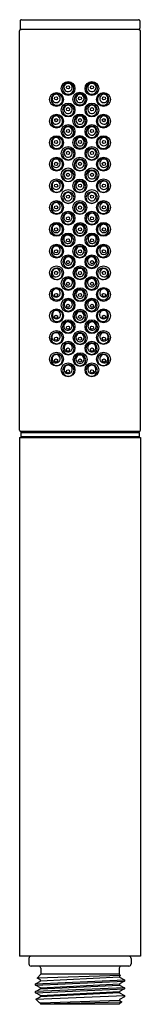
# Model space of a CAD drawing. Extents: x 318.07 to 319.18, y 1.76 to 10.78.
import ezdxf

# ---------------------------------------------------------------- set-up
doc = ezdxf.new("R2010")
doc.units = 0
doc.header["$LTSCALE"] = 1.21
doc.header["$MEASUREMENT"] = 0
doc.layers.get('0').update_dxf_attribs({"linetype": 'CONTINUOUS'})
doc.layers.get('Defpoints').update_dxf_attribs({"linetype": 'CONTINUOUS'})
doc.styles.get("Standard").update_dxf_attribs({"font": 'txt', "width": 0.8})

msp = doc.modelspace()

# ---------------------------------------------------------------- linework, layer by layer
for p, q in [((318.0728, 10.7647), (318.0728, 10.6987)), ((318.0848, 10.7767), (319.1608, 10.7767)), ((319.1728, 10.7647), (319.1728, 10.6987)), ((318.0678, 7.0187), (318.0678, 10.6747)), ((319.1658, 10.6867), (318.0798, 10.6867)), ((319.1777, 7.0187), (319.1777, 10.6747)), ((318.0678, 6.9527), (319.1777, 6.9527)), ((318.0678, 6.9527), (318.0678, 2.2027)), ((318.0778, 6.9987), (319.1678, 6.9987)), ((318.0778, 6.9987), (318.0778, 6.9587)), ((319.1678, 6.9587), (318.0778, 6.9587)), ((319.1658, 7.0067), (318.0798, 7.0067)), ((318.2403, 7.0067), (318.2403, 7.0037)), ((318.2707, 6.9587), (318.2707, 6.9527)), ((318.5828, 6.9527), (318.5828, 6.9587)), ((318.6628, 6.9527), (318.6628, 6.9587)), ((318.9749, 6.9587), (318.9749, 6.9527)), ((319.0053, 7.0067), (319.0053, 7.0037)), ((319.1678, 6.9987), (319.1678, 6.9587)), ((319.1777, 6.9527), (319.1777, 2.2027)), ((319.1777, 2.2027), (318.0678, 2.2027)), ((318.1528, 2.1827), (318.1528, 2.1327)), ((319.0928, 2.1827), (319.0928, 2.1327)), ((319.0728, 2.1127), (318.1728, 2.1127)), ((318.2628, 2.0927), (318.2628, 2.0377)), ((318.9828, 2.0927), (318.9828, 2.0377)), ((318.2131, 1.9508), (319.0325, 1.9865)), ((318.2277, 2.0026), (318.2628, 2.0377)), ((318.9928, 2.0253), (318.2277, 2.0026)), ((318.2588, 1.9861), (318.2277, 2.0026)), ((318.9867, 2.0106), (318.2588, 1.9749)), ((318.2588, 1.9749), (318.2588, 1.9861)), ((318.9828, 2.0377), (318.2628, 2.0377)), ((318.9828, 2.0377), (318.9943, 2.0261)), ((318.9943, 2.0261), (318.9867, 2.0218)), ((318.9867, 2.0218), (318.9867, 2.0106)), ((318.9867, 2.0106), (319.0325, 1.9865)), ((319.0325, 1.9865), (319.0325, 1.9746)), ((318.2131, 1.9508), (318.2588, 1.9749)), ((318.2131, 1.9388), (319.0325, 1.9746)), ((318.2131, 1.9388), (318.2131, 1.9508)), ((318.2588, 1.9147), (318.2131, 1.9388)), ((319.0325, 1.915), (318.2131, 1.8793)), ((318.2131, 1.8793), (318.2588, 1.9035)), ((318.2131, 1.8674), (319.0325, 1.9031)), ((318.2588, 1.9147), (318.9867, 1.9504)), ((318.2588, 1.9035), (318.9867, 1.9392)), ((318.2588, 1.9035), (318.2588, 1.9147)), ((319.0325, 1.9746), (318.9867, 1.9504)), ((318.9867, 1.9504), (318.9867, 1.9392)), ((318.9867, 1.9392), (319.0325, 1.915)), ((319.0325, 1.9031), (318.9867, 1.879)), ((319.0325, 1.915), (319.0325, 1.9031)), ((318.2131, 1.8674), (318.2131, 1.8793)), ((318.2588, 1.8433), (318.2131, 1.8674)), ((318.216, 1.8094), (318.2588, 1.8321)), ((318.2472, 1.7782), (318.216, 1.8094)), ((318.2175, 1.8102), (319.0325, 1.8436)), ((318.2588, 1.8433), (318.9867, 1.879)), ((318.9867, 1.8678), (318.2588, 1.8321)), ((318.2588, 1.8321), (318.2588, 1.8433)), ((318.9867, 1.879), (318.9867, 1.8678)), ((318.9867, 1.8678), (319.0325, 1.8436)), ((319.0325, 1.8317), (318.9867, 1.8075)), ((318.9867, 1.8075), (318.9867, 1.7963)), ((319.0325, 1.8436), (319.0325, 1.8317)), ((318.2588, 1.7718), (318.2472, 1.7782)), ((318.9867, 1.7963), (318.2588, 1.7718)), ((318.2588, 1.7666), (319.006, 1.7859)), ((318.2588, 1.7666), (318.2588, 1.7718)), ((318.2628, 1.7627), (318.2588, 1.7666)), ((318.9828, 1.7627), (318.2628, 1.7627)), ((319.006, 1.7859), (318.9828, 1.7627)), ((318.9867, 1.7963), (319.006, 1.7859))]:
    msp.add_line(p, q)
for centre, radius in [((318.5132, 10.1467), 0.0635), ((318.7325, 10.1467), 0.0635), ((318.4065, 10.0466), 0.0635), ((318.5128, 10.1567), 0.0145), ((318.6208, 10.0487), 0.0635), ((318.7328, 10.1567), 0.0145), ((318.8391, 10.0466), 0.0635), ((318.4028, 10.0567), 0.0145), ((318.5132, 9.9497), 0.0635), ((318.6221, 10.0563), 0.0145), ((318.7325, 9.9497), 0.0635), ((318.8428, 10.0567), 0.0145), ((318.5129, 9.957), 0.0145), ((318.7328, 9.957), 0.0145), ((318.4065, 9.8486), 0.0635), ((318.4034, 9.857), 0.0145), ((318.6208, 9.8497), 0.0635), ((318.6228, 9.8567), 0.0145), ((318.8391, 9.8486), 0.0635), ((318.8422, 9.857), 0.0145), ((318.5132, 9.7526), 0.0635), ((318.5129, 9.7571), 0.0145), ((318.7325, 9.7526), 0.0635), ((318.7327, 9.7571), 0.0145), ((318.4065, 9.6506), 0.0635), ((318.403, 9.6565), 0.0145), ((318.6208, 9.6517), 0.0635), ((318.6228, 9.6567), 0.0145), ((318.8391, 9.6506), 0.0635), ((318.8426, 9.6565), 0.0145), ((318.5132, 9.5526), 0.0635), ((318.5129, 9.5572), 0.0145), ((318.7325, 9.5526), 0.0635), ((318.7327, 9.5572), 0.0145), ((318.4065, 9.4536), 0.0635), ((318.4031, 9.4566), 0.0145), ((318.6208, 9.4537), 0.0635), ((318.6228, 9.4567), 0.0145), ((318.8391, 9.4536), 0.0635), ((318.8425, 9.4566), 0.0145), ((318.5132, 9.3556), 0.0635), ((318.7325, 9.3556), 0.0635), ((318.4065, 9.2556), 0.0635), ((318.5129, 9.3566), 0.0145), ((318.6208, 9.2547), 0.0635), ((318.7327, 9.3566), 0.0145), ((318.8391, 9.2556), 0.0635), ((318.4032, 9.2566), 0.0145), ((318.5132, 9.1576), 0.0635), ((318.6228, 9.2567), 0.0145), ((318.7325, 9.1576), 0.0635), ((318.8425, 9.2566), 0.0145), ((318.4065, 9.0576), 0.0635), ((318.5129, 9.1566), 0.0145), ((318.6208, 9.0567), 0.0635), ((318.7327, 9.1566), 0.0145), ((318.8391, 9.0576), 0.0635), ((318.4032, 9.0586), 0.0145), ((318.5132, 8.9596), 0.0635), ((318.6228, 9.0567), 0.0145), ((318.7325, 8.9596), 0.0635), ((318.8425, 9.0586), 0.0145), ((318.5129, 8.9586), 0.0145), ((318.7327, 8.9586), 0.0145), ((318.4065, 8.8576), 0.0635), ((318.4032, 8.8566), 0.0145), ((318.6236, 8.8568), 0.0635), ((318.6228, 8.8567), 0.0145), ((318.8391, 8.8576), 0.0635), ((318.8424, 8.8566), 0.0145), ((318.5132, 8.7596), 0.0635), ((318.5129, 8.7567), 0.0145), ((318.7325, 8.7596), 0.0635), ((318.7327, 8.7567), 0.0145), ((318.4065, 8.6576), 0.0635), ((318.4031, 8.6566), 0.0145), ((318.6208, 8.6567), 0.0635), ((318.6228, 8.6567), 0.0145), ((318.8391, 8.6576), 0.0635), ((318.8425, 8.6566), 0.0145), ((318.5132, 8.5596), 0.0635), ((318.5129, 8.5566), 0.0145), ((318.7325, 8.5596), 0.0635), ((318.7328, 8.5566), 0.0145), ((318.4065, 8.4596), 0.0635), ((318.6234, 8.4587), 0.0635), ((318.8391, 8.4596), 0.0635), ((318.4031, 8.4586), 0.0145), ((318.5132, 8.3616), 0.0635), ((318.6228, 8.4567), 0.0145), ((318.7325, 8.3616), 0.0635), ((318.8425, 8.4586), 0.0145), ((318.4065, 8.2616), 0.0635), ((318.5129, 8.3586), 0.0145), ((318.624, 8.2598), 0.0635), ((318.7328, 8.3586), 0.0145), ((318.8391, 8.2616), 0.0635), ((318.4031, 8.2566), 0.0145), ((318.5132, 8.1636), 0.0635), ((318.6228, 8.2567), 0.0145), ((318.7325, 8.1636), 0.0635), ((318.8425, 8.2566), 0.0145), ((318.4065, 8.0646), 0.0635), ((318.5128, 8.1567), 0.0145), ((318.624, 8.0618), 0.0635), ((318.7328, 8.1567), 0.0145), ((318.8391, 8.0646), 0.0635), ((318.4031, 8.0566), 0.0145), ((318.5132, 7.9666), 0.0635), ((318.6227, 8.0567), 0.0145), ((318.7325, 7.9666), 0.0635), ((318.8425, 8.0566), 0.0145), ((318.5128, 7.9567), 0.0145), ((318.7328, 7.9567), 0.0145), ((318.4065, 7.8666), 0.0635), ((318.4031, 7.8566), 0.0145), ((318.624, 7.8638), 0.0635), ((318.6228, 7.8567), 0.0145), ((318.8391, 7.8666), 0.0635), ((318.8425, 7.8566), 0.0145), ((318.5132, 7.7686), 0.0635), ((318.5128, 7.7566), 0.0145), ((318.7325, 7.7686), 0.0635), ((318.7328, 7.7566), 0.0145), ((318.4065, 7.6686), 0.0635), ((318.4032, 7.6566), 0.0145), ((318.624, 7.6648), 0.0635), ((318.6227, 7.6567), 0.0145), ((318.8391, 7.6686), 0.0635), ((318.8424, 7.6566), 0.0145), ((318.5132, 7.5706), 0.0635), ((318.7324, 7.5706), 0.0635), ((318.5129, 7.5566), 0.0145), ((318.7327, 7.5566), 0.0145)]:
    msp.add_circle(centre, radius)
for centre, radius, start, end in [((318.0848, 10.7647), 0.012, 90.00008, 180.00195), ((319.1608, 10.7647), 0.012, 359.99805, 90), ((318.0798, 10.6747), 0.012, 90.09093, 180.03391), ((318.0848, 10.6987), 0.012, 180.00131, 269.98667), ((319.1608, 10.6987), 0.012, 270.01488, 359.99805), ((319.1657, 10.6747), 0.012, 359.96469, 89.90965), ((318.5148, 10.1467), 0.0525, 90.00009, 269.99991), ((318.513, 10.1557), 0.038, 90.51473, 293.65601), ((318.5134, 10.1558), 0.0379, 292.93613, 91.23461), ((318.5148, 10.1467), 0.0525, 270, 90), ((318.7308, 10.1467), 0.0525, 90, 270), ((318.7321, 10.1558), 0.0379, 88.76539, 247.06387), ((318.7326, 10.1557), 0.038, 246.34399, 89.48527), ((318.7308, 10.1467), 0.0525, 270.00009, 89.99991), ((318.4098, 10.0457), 0.0525, 90.04608, 269.94992), ((318.4098, 10.0457), 0.0525, 269.93193, 90.06407), ((318.6228, 10.0487), 0.0525, 89.99938, 270.00062), ((318.6228, 10.0487), 0.0525, 270.00123, 89.99876), ((318.8358, 10.0457), 0.0525, 89.93593, 270.06807), ((318.8358, 10.0457), 0.0525, 270.05008, 89.95392), ((318.4036, 10.0556), 0.038, 133.15388, 9.45973), ((318.4037, 10.056), 0.0378, 8.8264, 133.7872), ((318.6226, 10.0558), 0.038, 89.73561, 270.26439), ((318.6229, 10.0558), 0.038, 269.73561, 90.26439), ((318.8419, 10.0556), 0.038, 170.54027, 46.84612), ((318.8418, 10.056), 0.0378, 46.2128, 171.1736), ((318.5153, 9.9469), 0.0525, 90.00009, 269.99991), ((318.5135, 9.9559), 0.038, 90.51473, 293.65601), ((318.514, 9.956), 0.0379, 292.93613, 91.23461), ((318.5153, 9.9469), 0.0525, 270, 90), ((318.7302, 9.9469), 0.0525, 90, 270), ((318.7315, 9.956), 0.0379, 88.76539, 247.06387), ((318.732, 9.9559), 0.038, 246.34399, 89.48527), ((318.7302, 9.9469), 0.0525, 270.00009, 89.99991), ((318.4098, 9.8477), 0.0525, 90.04608, 269.94992), ((318.4036, 9.8576), 0.038, 133.15388, 9.45973), ((318.4037, 9.858), 0.0378, 8.8264, 133.7872), ((318.4098, 9.8477), 0.0525, 269.93193, 90.06407), ((318.6228, 9.8497), 0.0525, 89.99938, 270.00062), ((318.6226, 9.8568), 0.038, 89.73561, 270.26439), ((318.6228, 9.8497), 0.0525, 270.00123, 89.99876), ((318.6229, 9.8568), 0.038, 269.73561, 90.26439), ((318.8358, 9.8477), 0.0525, 89.93593, 270.06807), ((318.842, 9.8576), 0.038, 170.54027, 46.84612), ((318.8418, 9.858), 0.0378, 46.2128, 171.1736), ((318.8358, 9.8477), 0.0525, 270.05008, 89.95392), ((318.5144, 9.7492), 0.0525, 90.00009, 269.99991), ((318.5126, 9.7583), 0.038, 90.51473, 293.65601), ((318.5131, 9.7584), 0.0379, 292.93613, 91.23461), ((318.5144, 9.7492), 0.0525, 270, 90), ((318.7311, 9.7492), 0.0525, 90, 270), ((318.7324, 9.7584), 0.0379, 88.76539, 247.06387), ((318.7329, 9.7583), 0.038, 246.34399, 89.48527), ((318.7311, 9.7492), 0.0525, 270.00009, 89.99991), ((318.4098, 9.6497), 0.0525, 90.04608, 269.94992), ((318.4036, 9.6596), 0.038, 133.15388, 9.45973), ((318.4037, 9.66), 0.0378, 8.8264, 133.7872), ((318.4098, 9.6497), 0.0525, 269.93193, 90.06407), ((318.6228, 9.6517), 0.0525, 89.99938, 270.00062), ((318.6226, 9.6588), 0.038, 89.73561, 270.26439), ((318.6228, 9.6517), 0.0525, 270.00123, 89.99876), ((318.6229, 9.6588), 0.038, 269.73561, 90.26439), ((318.8358, 9.6497), 0.0525, 89.93593, 270.06807), ((318.842, 9.6596), 0.038, 170.54027, 46.84612), ((318.8418, 9.66), 0.0378, 46.2128, 171.1736), ((318.8358, 9.6497), 0.0525, 270.05008, 89.95392), ((318.5154, 9.5473), 0.0525, 90.00009, 269.99991), ((318.5135, 9.5563), 0.038, 90.51473, 293.65601), ((318.514, 9.5564), 0.0379, 292.93613, 91.23461), ((318.5154, 9.5473), 0.0525, 270, 90), ((318.7302, 9.5473), 0.0525, 90, 270), ((318.7315, 9.5564), 0.0379, 88.76539, 247.06387), ((318.732, 9.5563), 0.038, 246.34399, 89.48527), ((318.7302, 9.5473), 0.0525, 270.00009, 89.99991), ((318.4098, 9.4527), 0.0525, 90.04608, 269.94992), ((318.4036, 9.4626), 0.038, 133.15388, 9.45973), ((318.4037, 9.463), 0.0378, 8.8264, 133.7872), ((318.4098, 9.4527), 0.0525, 269.93193, 90.06407), ((318.6228, 9.4487), 0.0525, 89.99938, 270.00062), ((318.6226, 9.4559), 0.038, 89.73561, 270.26439), ((318.6228, 9.4487), 0.0525, 270.00123, 89.99876), ((318.6229, 9.4559), 0.038, 269.73561, 90.26439), ((318.8358, 9.4527), 0.0525, 89.93593, 270.06807), ((318.842, 9.4626), 0.038, 170.54027, 46.84612), ((318.8418, 9.463), 0.0378, 46.2128, 171.1736), ((318.8358, 9.4527), 0.0525, 270.05008, 89.95392), ((318.5154, 9.3475), 0.0525, 90.00009, 269.99991), ((318.5135, 9.3565), 0.038, 90.51473, 293.65601), ((318.514, 9.3566), 0.0379, 292.93613, 91.23461), ((318.5154, 9.3475), 0.0525, 270, 90), ((318.7302, 9.3475), 0.0525, 90, 270), ((318.7315, 9.3566), 0.0379, 88.76539, 247.06387), ((318.732, 9.3565), 0.038, 246.34399, 89.48527), ((318.7302, 9.3475), 0.0525, 270.00009, 89.99991), ((318.4098, 9.2506), 0.0525, 90.04608, 269.94992), ((318.4036, 9.2605), 0.038, 133.15388, 9.45973), ((318.4037, 9.261), 0.0378, 8.8264, 133.7872), ((318.4098, 9.2506), 0.0525, 269.93193, 90.06407), ((318.6228, 9.2503), 0.0525, 89.99938, 270.00062), ((318.6226, 9.2575), 0.038, 89.73561, 270.26439), ((318.6228, 9.2503), 0.0525, 270.00123, 89.99876), ((318.6229, 9.2575), 0.038, 269.73561, 90.26439), ((318.8358, 9.2506), 0.0525, 89.93593, 270.06807), ((318.8419, 9.2605), 0.038, 170.54027, 46.84612), ((318.8418, 9.261), 0.0378, 46.2128, 171.1736), ((318.8358, 9.2506), 0.0525, 270.05008, 89.95392), ((318.5153, 9.1476), 0.0525, 90.00009, 269.99991), ((318.5135, 9.1567), 0.038, 90.51473, 293.65601), ((318.514, 9.1568), 0.0379, 292.93613, 91.23461), ((318.5153, 9.1476), 0.0525, 270, 90), ((318.7302, 9.1476), 0.0525, 90, 270), ((318.7315, 9.1568), 0.0379, 88.76539, 247.06387), ((318.732, 9.1567), 0.038, 246.34399, 89.48527), ((318.7302, 9.1476), 0.0525, 270.00009, 89.99991), ((318.4094, 9.0542), 0.0525, 90.04608, 269.94992), ((318.4094, 9.0542), 0.0525, 269.93193, 90.06407), ((318.6228, 9.0519), 0.0525, 89.99938, 270.00062), ((318.6228, 9.0519), 0.0525, 270.00123, 89.99876), ((318.8361, 9.0542), 0.0525, 89.93593, 270.06807), ((318.8362, 9.0542), 0.0525, 270.05008, 89.95392), ((318.4032, 9.0641), 0.038, 133.15388, 9.45973), ((318.4034, 9.0646), 0.0378, 8.8264, 133.7872), ((318.6226, 9.059), 0.038, 89.73561, 270.26439), ((318.6229, 9.059), 0.038, 269.73561, 90.26439), ((318.8423, 9.0641), 0.038, 170.54027, 46.84612), ((318.8422, 9.0646), 0.0378, 46.2128, 171.1736), ((318.5132, 8.9573), 0.0525, 90.00009, 269.99991), ((318.5114, 8.9664), 0.038, 90.51473, 293.65601), ((318.5119, 8.9665), 0.0379, 292.93613, 91.23461), ((318.5132, 8.9573), 0.0525, 270, 90), ((318.7323, 8.9573), 0.0525, 90, 270), ((318.7337, 8.9665), 0.0379, 88.76539, 247.06387), ((318.7341, 8.9664), 0.038, 246.34399, 89.48527), ((318.7323, 8.9573), 0.0525, 270.00009, 89.99991), ((318.4105, 8.8551), 0.0525, 90.04608, 269.94992), ((318.4044, 8.865), 0.038, 133.15388, 9.45973), ((318.4045, 8.8655), 0.0378, 8.8264, 133.7872), ((318.4105, 8.8551), 0.0525, 269.93193, 90.06407), ((318.6228, 8.8526), 0.0525, 89.99938, 270.00062), ((318.6226, 8.8598), 0.038, 89.73561, 270.26439), ((318.6228, 8.8526), 0.0525, 270.00123, 89.99876), ((318.6229, 8.8598), 0.038, 269.73561, 90.26439), ((318.835, 8.8551), 0.0525, 89.93593, 270.06807), ((318.8412, 8.865), 0.038, 170.54027, 46.84612), ((318.841, 8.8655), 0.0378, 46.2128, 171.1736), ((318.835, 8.8551), 0.0525, 270.05008, 89.95392), ((318.5127, 8.7574), 0.0525, 90.00009, 269.99991), ((318.5109, 8.7665), 0.038, 90.51473, 293.65601), ((318.5114, 8.7666), 0.0379, 292.93613, 91.23461), ((318.5127, 8.7574), 0.0525, 270, 90), ((318.7328, 8.7574), 0.0525, 90, 270), ((318.7342, 8.7666), 0.0379, 88.76539, 247.06387), ((318.7346, 8.7665), 0.038, 246.34399, 89.48527), ((318.7328, 8.7574), 0.0525, 270.00009, 89.99991), ((318.4106, 8.6566), 0.0525, 90.04608, 269.94992), ((318.4044, 8.6665), 0.038, 133.15388, 9.45973), ((318.4045, 8.667), 0.0378, 8.8264, 133.7872), ((318.4106, 8.6566), 0.0525, 269.93193, 90.06407), ((318.6228, 8.6534), 0.0525, 89.99938, 270.00062), ((318.6226, 8.6606), 0.038, 89.73561, 270.26439), ((318.6228, 8.6534), 0.0525, 270.00123, 89.99876), ((318.6229, 8.6606), 0.038, 269.73561, 90.26439), ((318.835, 8.6566), 0.0525, 89.93593, 270.06807), ((318.8412, 8.6665), 0.038, 170.54027, 46.84612), ((318.841, 8.667), 0.0378, 46.2128, 171.1736), ((318.835, 8.6566), 0.0525, 270.05008, 89.95392), ((318.5169, 8.5587), 0.0525, 90.00009, 269.99991), ((318.5151, 8.5678), 0.038, 90.51473, 293.65601), ((318.5156, 8.5679), 0.0379, 292.93613, 91.23461), ((318.5169, 8.5587), 0.0525, 270, 90), ((318.7286, 8.5587), 0.0525, 90, 270), ((318.7299, 8.5679), 0.0379, 88.76539, 247.06387), ((318.7304, 8.5678), 0.038, 246.34399, 89.48527), ((318.7286, 8.5587), 0.0525, 270.00009, 89.99991), ((318.4095, 8.4498), 0.0525, 90.04608, 269.94992), ((318.4033, 8.4597), 0.038, 133.15388, 9.45973), ((318.4035, 8.4601), 0.0378, 8.8264, 133.7872), ((318.4095, 8.4498), 0.0525, 269.93193, 90.06407), ((318.6228, 8.455), 0.0525, 89.99938, 270.00062), ((318.6226, 8.4621), 0.038, 89.73561, 270.26439), ((318.6228, 8.455), 0.0525, 270.00123, 89.99876), ((318.6229, 8.4621), 0.038, 269.73561, 90.26439), ((318.836, 8.4498), 0.0525, 89.93593, 270.06807), ((318.8422, 8.4597), 0.038, 170.54027, 46.84612), ((318.8421, 8.4601), 0.0378, 46.2128, 171.1736), ((318.8361, 8.4498), 0.0525, 270.05008, 89.95392), ((318.5167, 8.3602), 0.0525, 90.00009, 269.99991), ((318.5149, 8.3693), 0.038, 90.51473, 293.65601), ((318.5154, 8.3694), 0.0379, 292.93613, 91.23461), ((318.5167, 8.3602), 0.0525, 270, 90), ((318.7288, 8.3602), 0.0525, 90, 270), ((318.7301, 8.3694), 0.0379, 88.76539, 247.06387), ((318.7306, 8.3693), 0.038, 246.34399, 89.48527), ((318.7288, 8.3602), 0.0525, 270.00009, 89.99991), ((318.41, 8.2641), 0.0525, 90.04608, 269.94992), ((318.4038, 8.274), 0.038, 133.15388, 9.45973), ((318.404, 8.2744), 0.0378, 8.8264, 133.7872), ((318.41, 8.2641), 0.0525, 269.93193, 90.06407), ((318.6228, 8.2565), 0.0525, 89.99938, 270.00062), ((318.6226, 8.2637), 0.038, 89.73561, 270.26439), ((318.6228, 8.2565), 0.0525, 270.00123, 89.99876), ((318.6229, 8.2637), 0.038, 269.73561, 90.26439), ((318.8355, 8.2641), 0.0525, 89.93593, 270.06807), ((318.8417, 8.274), 0.038, 170.54027, 46.84612), ((318.8415, 8.2744), 0.0378, 46.2128, 171.1736), ((318.8355, 8.2641), 0.0525, 270.05008, 89.95392), ((318.5165, 8.1617), 0.0525, 90.00009, 269.99991), ((318.5147, 8.1707), 0.038, 90.51473, 293.65601), ((318.5152, 8.1708), 0.0379, 292.93613, 91.23461), ((318.5165, 8.1617), 0.0525, 270, 90), ((318.729, 8.1617), 0.0525, 90, 270), ((318.7303, 8.1708), 0.0379, 88.76539, 247.06387), ((318.7308, 8.1707), 0.038, 246.34399, 89.48527), ((318.729, 8.1617), 0.0525, 270.00009, 89.99991), ((318.4126, 8.0662), 0.0525, 90.04608, 269.94992), ((318.4066, 8.0765), 0.0378, 8.8264, 133.7872), ((318.4126, 8.0662), 0.0525, 269.93193, 90.06407), ((318.8329, 8.0662), 0.0525, 89.93593, 270.06807), ((318.8389, 8.0765), 0.0378, 46.2128, 171.1736), ((318.8329, 8.0662), 0.0525, 270.05008, 89.95392), ((318.4065, 8.0761), 0.038, 133.15388, 9.45973), ((318.6228, 8.0581), 0.0525, 89.99938, 270.00062), ((318.6226, 8.0653), 0.038, 89.73561, 270.26439), ((318.6228, 8.0581), 0.0525, 270.00123, 89.99876), ((318.6229, 8.0653), 0.038, 269.73561, 90.26439), ((318.8391, 8.0761), 0.038, 170.54027, 46.84612), ((318.5135, 7.9631), 0.0525, 90.00009, 269.99991), ((318.5117, 7.9721), 0.038, 90.51473, 293.65601), ((318.5122, 7.9722), 0.0379, 292.93613, 91.23461), ((318.5135, 7.9631), 0.0525, 270, 90), ((318.7321, 7.9631), 0.0525, 90, 270), ((318.7334, 7.9722), 0.0379, 88.76539, 247.06387), ((318.7339, 7.9721), 0.038, 246.34399, 89.48527), ((318.7321, 7.9631), 0.0525, 270.00009, 89.99991), ((318.4085, 7.863), 0.0525, 90.04608, 269.94992), ((318.4023, 7.8729), 0.038, 133.15388, 9.45973), ((318.4025, 7.8734), 0.0378, 8.8264, 133.7872), ((318.4085, 7.863), 0.0525, 269.93193, 90.06407), ((318.6228, 7.8597), 0.0525, 89.99938, 270.00062), ((318.6226, 7.8669), 0.038, 89.73561, 270.26439), ((318.6228, 7.8597), 0.0525, 270.00123, 89.99876), ((318.6229, 7.8669), 0.038, 269.73561, 90.26439), ((318.837, 7.863), 0.0525, 89.93593, 270.06807), ((318.8432, 7.8729), 0.038, 170.54027, 46.84612), ((318.843, 7.8734), 0.0378, 46.2128, 171.1736), ((318.837, 7.863), 0.0525, 270.05008, 89.95392), ((318.5161, 7.7646), 0.0525, 90.00009, 269.99991), ((318.5143, 7.7737), 0.038, 90.51473, 293.65601), ((318.5148, 7.7738), 0.0379, 292.93613, 91.23461), ((318.5161, 7.7646), 0.0525, 270, 90), ((318.7294, 7.7646), 0.0525, 90, 270), ((318.7307, 7.7738), 0.0379, 88.76539, 247.06387), ((318.7312, 7.7737), 0.038, 246.34399, 89.48527), ((318.7294, 7.7646), 0.0525, 270.00009, 89.99991), ((318.4096, 7.6625), 0.0525, 90.04608, 269.94992), ((318.4035, 7.6724), 0.038, 133.15388, 9.45973), ((318.4036, 7.6729), 0.0378, 8.8264, 133.7872), ((318.4096, 7.6625), 0.0525, 269.93193, 90.06407), ((318.6228, 7.6613), 0.0525, 89.99938, 270.00062), ((318.6226, 7.6685), 0.038, 89.73561, 270.26439), ((318.6228, 7.6613), 0.0525, 270.00123, 89.99876), ((318.6229, 7.6685), 0.038, 269.73561, 90.26439), ((318.8359, 7.6625), 0.0525, 89.93593, 270.06807), ((318.8421, 7.6724), 0.038, 170.54027, 46.84612), ((318.8419, 7.6729), 0.0378, 46.2128, 171.1736), ((318.8359, 7.6625), 0.0525, 270.05008, 89.95392), ((318.5159, 7.5661), 0.0525, 90.00009, 269.99991), ((318.5141, 7.5752), 0.038, 90.51473, 293.65601), ((318.5146, 7.5753), 0.0379, 292.93613, 91.23461), ((318.5159, 7.5661), 0.0525, 270, 90), ((318.7296, 7.5661), 0.0525, 90, 270), ((318.7309, 7.5753), 0.0379, 88.76539, 247.06387), ((318.7314, 7.5752), 0.038, 246.34399, 89.48527), ((318.7296, 7.5661), 0.0525, 270.00009, 89.99991), ((318.0798, 7.0186), 0.012, 179.78741, 270.08775), ((318.2453, 7.0037), 0.005, 179.99845, 270.00375), ((319.0003, 7.0037), 0.005, 269.99625, 0.00155), ((319.1658, 7.0186), 0.012, 269.91005, 0.21464), ((318.1728, 2.1827), 0.02, 90, 180), ((319.0728, 2.1827), 0.02, 0, 90), ((318.1728, 2.1327), 0.02, 180, 270), ((318.2428, 2.0927), 0.02, 0, 90), ((319.0028, 2.0927), 0.02, 90, 180), ((319.0728, 2.1327), 0.02, 270, 0)]:
    msp.add_arc(centre, radius, start, end)

# ---------------------------------------------------------------- texts
at = {"layer": 'Defpoints'}
for tag, p, s in [('TRADENAME', (318.6254, 1.7649), 'SHIFT'), ('MODELNUMBER', (318.6254, 1.7666), 'K-10257T'), ('PRODUCT', (318.6254, 1.7633), 'HAND SHOWER')]:
    msp.add_attdef(tag, p, s, height=0.001, dxfattribs=at)

doc.saveas('drawing.dxf')
